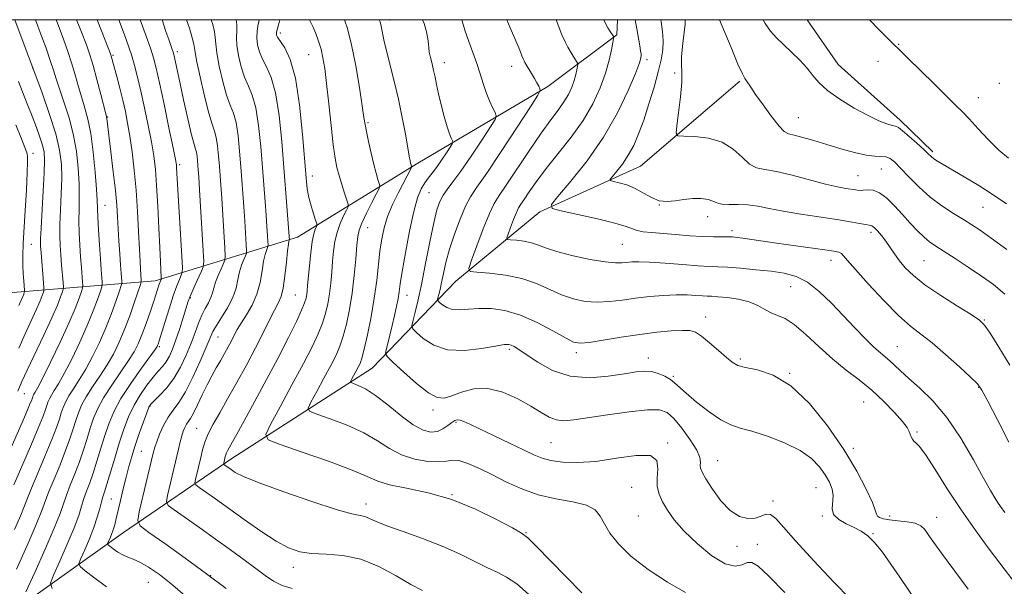
# Model space of a CAD drawing. Extents: x 2069800 to 2072700, y 317300 to 320200.
# Drawn here: x 2071180 to 2071466, y 319835 to 320000 of the extents above; entities that cross this region are included whole.
import ezdxf

# ---------------------------------------------------------------- set-up
doc = ezdxf.new("R2010")
doc.units = 0
doc.header["$MEASUREMENT"] = 0
for name, color, linetype, lineweight in [('32000', 7, 'Continuous', 0), ('DTM HARD BREAKLINE', 7, 'Continuous', 0), ('DTM SPOT ELEVATION', 2, 'Continuous', 13), ('INDEX CONTOUR', 41, 'Continuous', 13), ('INTERMEDIATE CONTOUR', 44, 'Continuous', 0)]:
    doc.layers.add(name, color=color, linetype=linetype, lineweight=lineweight)

msp = doc.modelspace()

# ---------------------------------------------------------------- linework, layer by layer
at = {"layer": '32000', "flags": 128}
msp.add_lwpolyline([(2070000, 317500), (2072500, 317500), (2072500, 320000), (2070000, 320000), (2070000, 317500)], dxfattribs=at)
at = {"layer": 'DTM HARD BREAKLINE'}
for points in [[(2071353.963, 320000, 971.405), (2071353.73, 319995.61, 971.84), (2071333.76, 319980.61, 975.68), (2071296.01, 319958.31, 981.61), (2071261.03, 319936.81, 989.26), (2071219.73, 319924.19, 1002.58), (2071177.25, 319920.67, 1017.63), (2071131.22, 319916.56, 1034.23), (2071079.46, 319924.1, 1052.34), (2071043.11, 319926.3, 1064.44), (2071008.34, 319917.64, 1074.86), (2070975.73, 319899.68, 1084.67)], [(2071408.993, 320000, 960.667), (2071418.06, 319986.99, 961.11), (2071436.03, 319970.78, 961.6), (2071445.51, 319961.68, 961.68)], [(2070960.94, 319668.91, 1045.2), (2070996.91, 319697.17, 1037.7), (2071028.74, 319724.81, 1030.95), (2071061.16, 319753.23, 1024.74), (2071099.7, 319771.77, 1017.16), (2071139.83, 319808.88, 1010.25), (2071175.4, 319826.04, 1003.13), (2071210.59, 319851.1, 994.88), (2071242.01, 319872.61, 987.42), (2071282.73, 319898.86, 980.98), (2071307.05, 319924.13, 974.58), (2071331.36, 319944.26, 970.27), (2071360.61, 319957.47, 966.97), (2071389.47, 319982.15, 964.21)]]:
    msp.add_polyline3d(points, dxfattribs=at)
at = {"layer": 'DTM SPOT ELEVATION'}
for p in [(2071287.91, 319999.92, 981.4), (2071256.05, 319996.14, 987.6), (2071226.14, 319990.76, 997.6), (2071435.61, 319992.85, 959.9), (2071207.53, 319989.65, 1003.8), (2071264.27, 319989.87, 986.9), (2071362.53, 319988.35, 969.6), (2071429.59, 319987.88, 960.6), (2071184.2, 319985.98, 1012), (2071303.73, 319987.57, 979.4), (2071323.22, 319986.47, 976.6), (2071370.58, 319984.56, 966.3), (2071464.77, 319981.48, 958.6), (2071458.72, 319977.37, 959.3), (2071205.92, 319971.72, 1005.9), (2071406.46, 319971.53, 963.1), (2071281.55, 319970.07, 983.8), (2071184.31, 319961.23, 1015.4), (2071226.84, 319957.87, 999.7), (2071430.58, 319956.65, 965), (2071265.35, 319954.59, 987.4), (2071423.76, 319954.71, 965.1), (2071299.24, 319949.73, 979), (2071205.13, 319946.12, 1007.2), (2071366.05, 319946.15, 968), (2071460.04, 319945.54, 962.9), (2071380.16, 319942.77, 968.6), (2071281.4, 319939.62, 983.2), (2071387.15, 319938.75, 969.6), (2071427.55, 319938.24, 968.4), (2071183.83, 319934.76, 1014.9), (2071355.36, 319934.73, 971), (2071415.94, 319930.17, 970.6), (2071442.95, 319930.02, 967), (2071404.24, 319922.52, 972.9), (2071229.9, 319919.3, 997.9), (2071260.43, 319920.08, 989), (2071292.85, 319919.95, 979.3), (2071379.5, 319913.71, 975.4), (2071460.4, 319912.83, 967.9), (2071238.02, 319907.9, 993.1), (2071220.91, 319905.11, 999.8), (2071435.19, 319905.05, 971.1), (2071322.57, 319904.29, 978.3), (2071341.96, 319903.37, 976.4), (2071362.87, 319901.74, 977.4), (2071389.6, 319901.53, 975.7), (2071370.13, 319896.44, 977.8), (2071403.94, 319897.3, 976), (2071181.76, 319891.41, 1011.1), (2071458.81, 319893.24, 970.1), (2071218.19, 319887.84, 995.9), (2071425.39, 319888.97, 975), (2071300.35, 319886.72, 980.4), (2071307.06, 319883.14, 982.2), (2071231.75, 319881.39, 990.9), (2071440.89, 319880.31, 973.8), (2071334.6, 319877.18, 981), (2071368.47, 319877.1, 981.9), (2071215.72, 319874.63, 995), (2071422.38, 319875.57, 975.6), (2071383, 319871.92, 979.2), (2071305.88, 319862.14, 986), (2071358.09, 319864.2, 983), (2071411.56, 319864.16, 979), (2071206.97, 319860.87, 997), (2071280.98, 319859.43, 987.4), (2071399.07, 319860.22, 979.7), (2071359.97, 319855.9, 983.1), (2071413.46, 319855.89, 978.2), (2071433, 319855.86, 975.4), (2071446.59, 319855.56, 975.3), (2071327.4, 319851.04, 985.9), (2071428.11, 319850.73, 977.9), (2071394.5, 319847.71, 981.4), (2071388.66, 319847.11, 980.4), (2071259.82, 319841, 990.6), (2071217.72, 319836.61, 997), (2071235.89, 319838.55, 994)]:
    msp.add_point(p, dxfattribs=at)
at = {"layer": 'INDEX CONTOUR'}
for points in [[(2071175.841, 319870.911, 1010), (2071181.776, 319884.622, 1010), (2071183.266, 319888.132, 1010), (2071183.888, 319889.671, 1010), (2071184.189, 319890.547, 1010), (2071184.333, 319890.888, 1010), (2071184.539, 319891.269, 1010), (2071184.887, 319891.84, 1010), (2071185.639, 319893.189, 1010), (2071187.102, 319896.023, 1010), (2071189.433, 319900.725, 1010), (2071192.165, 319906.41, 1010), (2071194.682, 319911.874, 1010), (2071196.497, 319916.14, 1010), (2071197.648, 319919.144, 1010), (2071198.311, 319921.047, 1010), (2071198.641, 319922.088, 1010), (2071198.735, 319922.803, 1010), (2071198.673, 319923.805, 1010), (2071198.328, 319928.07, 1010), (2071198.101, 319931.111, 1010), (2071197.873, 319934.518, 1010), (2071197.693, 319938.093, 1010), (2071197.611, 319941.632, 1010), (2071197.651, 319945.021, 1010), (2071197.715, 319948.497, 1010), (2071197.677, 319952.384, 1010), (2071197.419, 319956.9, 1010), (2071196.867, 319961.84, 1010), (2071195.953, 319966.893, 1010), (2071194.67, 319971.755, 1010), (2071193.245, 319976.168, 1010), (2071191.962, 319979.881, 1010), (2071191.012, 319982.789, 1010), (2071190.215, 319985.357, 1010), (2071189.296, 319988.195, 1010), (2071188.065, 319991.713, 1010), (2071186.683, 319995.508, 1010), (2071184.994, 320000, 1010)], [(2071189.853, 319834.852, 1000), (2071189.309, 319836.386, 1000), (2071190.194, 319838.719, 1000), (2071192.019, 319842.752, 1000), (2071194.218, 319847.726, 1000), (2071196.2, 319852.471, 1000), (2071197.531, 319856.087, 1000), (2071198.373, 319858.768, 1000), (2071199.05, 319860.979, 1000), (2071199.822, 319863.148, 1000), (2071200.725, 319865.54, 1000), (2071201.737, 319868.383, 1000), (2071202.832, 319871.805, 1000), (2071203.971, 319875.548, 1000), (2071205.111, 319879.256, 1000), (2071206.272, 319882.699, 1000), (2071207.726, 319886.145, 1000), (2071209.807, 319889.987, 1000), (2071212.671, 319894.412, 1000), (2071215.744, 319898.784, 1000), (2071219.711, 319904.239, 1000), (2071220.291, 319905.088, 1000), (2071220.454, 319905.415, 1000), (2071220.591, 319905.808, 1000), (2071220.894, 319906.77, 1000), (2071222.519, 319912.109, 1000), (2071223.753, 319916.088, 1000), (2071224.983, 319919.849, 1000), (2071226.015, 319922.688, 1000), (2071226.801, 319924.606, 1000), (2071227.331, 319925.778, 1000), (2071227.601, 319926.553, 1000), (2071227.634, 319927.972, 1000), (2071227.458, 319931.255, 1000), (2071225.969, 319957.084, 1000), (2071225.89, 319957.843, 1000), (2071225.609, 319959.411, 1000), (2071224.929, 319962.803, 1000), (2071223.742, 319968.574, 1000), (2071222.311, 319975.439, 1000), (2071220.989, 319981.648, 1000), (2071220.025, 319985.93, 1000), (2071219.239, 319988.92, 1000), (2071218.345, 319991.73, 1000), (2071217.14, 319995.194, 1000), (2071215.397, 320000, 1000)], [(2071297.352, 319834.289, 990), (2071293.957, 319836.027, 990), (2071289.656, 319838.512, 990), (2071284.705, 319841.191, 990), (2071279.458, 319843.336, 990), (2071274.255, 319844.43, 990), (2071269.394, 319844.805, 990), (2071265.164, 319845.002, 990), (2071261.694, 319845.514, 990), (2071258.483, 319846.631, 990), (2071254.873, 319848.595, 990), (2071250.425, 319851.505, 990), (2071245.582, 319854.904, 990), (2071237.254, 319860.876, 990), (2071232.555, 319864.185, 990), (2071231.573, 319864.929, 990), (2071231.291, 319865.536, 990), (2071231.463, 319866.525, 990), (2071232.966, 319872.913, 990), (2071233.508, 319875.147, 990), (2071234.173, 319877.347, 990), (2071235.146, 319879.736, 990), (2071236.576, 319882.52, 990), (2071238.465, 319885.856, 990), (2071240.775, 319889.878, 990), (2071243.432, 319894.622, 990), (2071246.206, 319899.716, 990), (2071248.831, 319904.683, 990), (2071251.086, 319909.107, 990), (2071252.933, 319912.809, 990), (2071254.385, 319915.67, 990), (2071255.467, 319917.72, 990), (2071256.267, 319919.593, 990), (2071256.888, 319922.065, 990), (2071257.415, 319925.623, 990), (2071257.855, 319929.564, 990), (2071258.198, 319932.89, 990), (2071258.436, 319934.855, 990), (2071258.587, 319935.714, 990), (2071258.716, 319936.083, 990), (2071258.727, 319936.212, 990), (2071258.678, 319937.04, 990), (2071258.586, 319938.315, 990), (2071256.493, 319964.59, 990), (2071255.724, 319972.228, 990), (2071254.714, 319978.719, 990), (2071253.432, 319983.255, 990), (2071252.064, 319986.274, 990), (2071250.85, 319988.528, 990), (2071249.986, 319990.637, 990), (2071249.477, 319992.701, 990), (2071249.282, 319994.69, 990), (2071249.348, 319996.555, 990), (2071249.567, 319998.183, 990), (2071249.815, 319999.44, 990), (2071249.939, 320000, 990)], [(2071421.635, 319831.769, 980), (2071416.706, 319836.819, 980), (2071410.941, 319842.885, 980), (2071405.739, 319848.546, 980), (2071402.162, 319852.655, 980), (2071399.925, 319855.169, 980), (2071398.41, 319856.323, 980), (2071397.063, 319856.401, 980), (2071395.626, 319855.883, 980), (2071393.913, 319855.3, 980), (2071391.787, 319855.145, 980), (2071389.327, 319855.762, 980), (2071386.663, 319857.459, 980), (2071383.957, 319860.342, 980), (2071381.498, 319863.72, 980), (2071379.605, 319866.702, 980), (2071378.505, 319868.624, 980), (2071378.05, 319869.744, 980), (2071377.999, 319870.545, 980), (2071378.077, 319871.48, 980), (2071377.878, 319872.877, 980), (2071376.962, 319875.029, 980), (2071375.069, 319878.055, 980), (2071372.638, 319881.367, 980), (2071370.293, 319884.201, 980), (2071368.38, 319885.961, 980), (2071366.176, 319886.71, 980), (2071362.686, 319886.68, 980), (2071357.315, 319886.107, 980), (2071351.07, 319885.256, 980), (2071341.229, 319883.777, 980), (2071338.401, 319883.535, 980), (2071336.233, 319883.786, 980), (2071334.139, 319884.615, 980), (2071331.755, 319885.978, 980), (2071328.765, 319887.805, 980), (2071324.976, 319889.931, 980), (2071320.69, 319891.841, 980), (2071316.327, 319892.928, 980), (2071312.266, 319892.794, 980), (2071308.712, 319891.864, 980), (2071305.825, 319890.771, 980), (2071303.628, 319890.105, 980), (2071301.591, 319890.278, 980), (2071299.046, 319891.66, 980), (2071295.591, 319894.39, 980), (2071291.883, 319897.674, 980), (2071288.847, 319900.49, 980), (2071287.176, 319902.118, 980), (2071286.65, 319903.063, 980), (2071286.818, 319904.135, 980), (2071287.286, 319905.959, 980), (2071287.905, 319908.422, 980), (2071288.583, 319911.223, 980), (2071289.235, 319914.08, 980), (2071289.804, 319916.769, 980), (2071290.245, 319919.08, 980), (2071290.551, 319920.998, 980), (2071290.883, 319923.278, 980), (2071291.447, 319926.867, 980), (2071292.379, 319932.318, 980), (2071293.558, 319938.605, 980), (2071294.794, 319944.298, 980), (2071295.937, 319948.31, 980), (2071296.993, 319950.889, 980), (2071298.005, 319952.618, 980), (2071299.026, 319954.028, 980), (2071300.129, 319955.436, 980), (2071301.396, 319957.107, 980), (2071302.848, 319959.184, 980), (2071304.271, 319961.313, 980), (2071305.387, 319963.023, 980), (2071305.992, 319963.985, 980), (2071306.153, 319964.463, 980), (2071306.009, 319964.864, 980), (2071305.673, 319965.568, 980), (2071305.167, 319966.837, 980), (2071304.485, 319968.905, 980), (2071303.648, 319971.865, 980), (2071302.772, 319975.263, 980), (2071301.999, 319978.508, 980), (2071301.428, 319981.151, 980), (2071300.989, 319983.316, 980), (2071300.573, 319985.273, 980), (2071300.104, 319987.216, 980), (2071299.649, 319989.05, 980), (2071299.307, 319990.608, 980), (2071299.14, 319991.812, 980), (2071299.04, 319992.953, 980), (2071298.861, 319994.413, 980), (2071298.471, 319996.46, 980), (2071297.799, 319998.912, 980), (2071297.371, 320000, 980)], [(2071467.587, 319877.365, 970), (2071464.283, 319883.801, 970), (2071461.491, 319889.21, 970), (2071459.766, 319892.427, 970), (2071458.424, 319894.317, 970), (2071456.468, 319896.25, 970), (2071453.21, 319899.231, 970), (2071449.192, 319902.799, 970), (2071445.263, 319906.13, 970), (2071442.015, 319908.682, 970), (2071439.013, 319911.058, 970), (2071435.564, 319914.144, 970), (2071431.252, 319918.491, 970), (2071426.754, 319923.303, 970), (2071423.024, 319927.45, 970), (2071420.756, 319930.078, 970), (2071419.599, 319931.443, 970), (2071418.943, 319932.079, 970), (2071418.189, 319932.456, 970), (2071416.777, 319932.776, 970), (2071414.157, 319933.18, 970), (2071400.113, 319935.15, 970), (2071390.362, 319936.579, 970), (2071388.669, 319936.799, 970), (2071387.334, 319936.912, 970), (2071385.956, 319936.944, 970), (2071384.178, 319936.93, 970), (2071381.817, 319936.938, 970), (2071378.735, 319937.042, 970), (2071374.912, 319937.288, 970), (2071370.796, 319937.617, 970), (2071363.838, 319938.199, 970), (2071361.449, 319938.447, 970), (2071359.675, 319938.767, 970), (2071358.265, 319939.236, 970), (2071356.424, 319939.924, 970), (2071353.221, 319940.894, 970), (2071348.148, 319942.153, 970), (2071342.394, 319943.459, 970), (2071337.571, 319944.513, 970), (2071334.993, 319945.22, 970), (2071334.76, 319946.307, 970), (2071336.673, 319948.704, 970), (2071340.407, 319953.077, 970), (2071345.136, 319959.024, 970), (2071349.911, 319965.877, 970), (2071353.934, 319972.939, 970), (2071357.018, 319979.401, 970), (2071359.13, 319984.422, 970), (2071360.294, 319987.426, 970), (2071360.764, 319988.892, 970), (2071360.851, 319989.56, 970), (2071360.81, 319990.104, 970), (2071360.673, 319990.936, 970), (2071360.417, 319992.402, 970), (2071359.593, 319997.346, 970), (2071359.128, 320000, 970)], [(2071467.433, 319959.758, 960), (2071464.679, 319962.075, 960), (2071461.666, 319965.081, 960), (2071458.661, 319968.334, 960), (2071456.073, 319971.187, 960), (2071454.113, 319973.244, 960), (2071452.217, 319975.107, 960), (2071449.621, 319977.627, 960), (2071445.866, 319981.334, 960), (2071438.184, 319988.952, 960), (2071436.055, 319991.021, 960), (2071433.655, 319993.308, 960), (2071431.948, 319995.012, 960), (2071429.797, 319997.199, 960), (2071427.079, 320000, 960)]]:
    msp.add_polyline3d(points, dxfattribs=at)
at = {"layer": 'INTERMEDIATE CONTOUR'}
for points in [[(2071178.746, 319864.973, 1008), (2071183.505, 319876.044, 1008), (2071185.767, 319881.374, 1008), (2071187.179, 319884.867, 1008), (2071187.905, 319886.846, 1008), (2071188.281, 319888.016, 1008), (2071188.606, 319888.977, 1008), (2071189.013, 319889.94, 1008), (2071189.593, 319891.013, 1008), (2071190.444, 319892.353, 1008), (2071191.66, 319894.308, 1008), (2071193.336, 319897.27, 1008), (2071195.496, 319901.451, 1008), (2071197.85, 319906.327, 1008), (2071200.043, 319911.192, 1008), (2071201.775, 319915.434, 1008), (2071203.024, 319918.804, 1008), (2071203.831, 319921.146, 1008), (2071204.251, 319922.433, 1008), (2071204.385, 319923.149, 1008), (2071204.349, 319923.909, 1008), (2071204.072, 319927.407, 1008), (2071203.849, 319930.537, 1008), (2071203.578, 319934.626, 1008), (2071203.313, 319938.972, 1008), (2071203.117, 319942.699, 1008), (2071202.94, 319947.572, 1008), (2071202.744, 319950.786, 1008), (2071202.337, 319955.719, 1008), (2071201.745, 319961.53, 1008), (2071201.019, 319966.971, 1008), (2071200.205, 319971.115, 1008), (2071199.33, 319974.323, 1008), (2071198.416, 319977.281, 1008), (2071197.477, 319980.524, 1008), (2071196.508, 319983.982, 1008), (2071195.493, 319987.437, 1008), (2071194.413, 319990.747, 1008), (2071193.218, 319994.082, 1008), (2071191.851, 319997.69, 1008), (2071190.948, 320000, 1008)], [(2071178.91, 319852.005, 1006), (2071180.7, 319856.098, 1006), (2071181.822, 319858.848, 1006), (2071182.674, 319861.08, 1006), (2071183.823, 319863.974, 1006), (2071185.652, 319868.33, 1006), (2071187.81, 319873.418, 1006), (2071189.759, 319878.126, 1006), (2071191.092, 319881.601, 1006), (2071191.921, 319884.022, 1006), (2071192.489, 319885.825, 1006), (2071193.022, 319887.408, 1006), (2071193.69, 319888.991, 1006), (2071194.648, 319890.756, 1006), (2071196, 319892.868, 1006), (2071197.681, 319895.427, 1006), (2071199.572, 319898.518, 1006), (2071201.559, 319902.176, 1006), (2071203.538, 319906.243, 1006), (2071205.403, 319910.511, 1006), (2071207.055, 319914.728, 1006), (2071208.4, 319918.464, 1006), (2071209.352, 319921.245, 1006), (2071209.86, 319922.778, 1006), (2071210.034, 319923.494, 1006), (2071210.025, 319924.012, 1006), (2071209.84, 319926.375, 1006), (2071209.676, 319928.718, 1006), (2071209.461, 319931.994, 1006), (2071209.225, 319935.767, 1006), (2071208.827, 319942.754, 1006), (2071208.593, 319946.139, 1006), (2071208.199, 319950.362, 1006), (2071207.585, 319955.827, 1006), (2071206.886, 319961.606, 1006), (2071205.698, 319971.357, 1006), (2071205.627, 319971.751, 1006), (2071205.401, 319972.637, 1006), (2071203.943, 319978.259, 1006), (2071202.802, 319982.607, 1006), (2071201.691, 319986.678, 1006), (2071200.76, 319989.781, 1006), (2071199.754, 319992.656, 1006), (2071198.318, 319996.399, 1006), (2071196.903, 320000, 1006)], [(2071179.905, 319892.138, 1012), (2071181.076, 319894.925, 1012), (2071182.571, 319898.219, 1012), (2071187.405, 319908.393, 1012), (2071189.737, 319913.409, 1012), (2071191.34, 319917.099, 1012), (2071192.287, 319919.516, 1012), (2071192.79, 319920.948, 1012), (2071193.032, 319921.743, 1012), (2071193.086, 319922.456, 1012), (2071192.998, 319923.701, 1012), (2071192.583, 319928.733, 1012), (2071192.353, 319931.685, 1012), (2071192.168, 319934.41, 1012), (2071192.073, 319937.214, 1012), (2071192.105, 319940.565, 1012), (2071192.278, 319944.763, 1012), (2071192.49, 319949.421, 1012), (2071192.611, 319953.98, 1012), (2071192.502, 319958.081, 1012), (2071191.988, 319962.15, 1012), (2071190.887, 319966.814, 1012), (2071189.101, 319972.487, 1012), (2071186.89, 319978.744, 1012), (2071179.026, 320000, 1012)], [(2071179.472, 319840.508, 1004), (2071182.557, 319847.382, 1004), (2071185.219, 319853.467, 1004), (2071186.866, 319857.506, 1004), (2071188.898, 319862.976, 1004), (2071190.376, 319866.603, 1004), (2071192.115, 319870.792, 1004), (2071193.752, 319874.878, 1004), (2071195.005, 319878.336, 1004), (2071195.938, 319881.197, 1004), (2071196.696, 319883.636, 1004), (2071197.439, 319885.838, 1004), (2071198.369, 319888.042, 1004), (2071199.699, 319890.499, 1004), (2071201.557, 319893.382, 1004), (2071203.702, 319896.546, 1004), (2071205.806, 319899.765, 1004), (2071207.622, 319902.901, 1004), (2071209.224, 319906.159, 1004), (2071210.764, 319909.829, 1004), (2071212.334, 319914.022, 1004), (2071213.777, 319918.125, 1004), (2071215.47, 319923.123, 1004), (2071215.684, 319923.841, 1004), (2071215.7, 319924.116, 1004), (2071215.556, 319926.07, 1004), (2071215.462, 319927.536, 1004), (2071215.333, 319929.839, 1004), (2071215.159, 319933.377, 1004), (2071214.927, 319938.366, 1004), (2071214.613, 319944.299, 1004), (2071214.191, 319950.491, 1004), (2071213.647, 319956.342, 1004), (2071213.025, 319961.622, 1004), (2071212.378, 319966.186, 1004), (2071211.741, 319969.981, 1004), (2071211.076, 319973.324, 1004), (2071210.317, 319976.622, 1004), (2071209.44, 319980.131, 1004), (2071208.562, 319983.502, 1004), (2071207.003, 319989.363, 1004), (2071206.845, 319989.836, 1004), (2071206.258, 319991.358, 1004), (2071202.857, 320000, 1004)], [(2071182.226, 319833.882, 1002), (2071184.761, 319839.467, 1002), (2071187.781, 319846.222, 1002), (2071190.44, 319852.376, 1002), (2071192.118, 319856.621, 1002), (2071193.974, 319861.978, 1002), (2071195.098, 319864.875, 1002), (2071196.42, 319868.166, 1002), (2071197.744, 319871.631, 1002), (2071198.918, 319875.07, 1002), (2071199.954, 319878.372, 1002), (2071200.903, 319881.446, 1002), (2071201.854, 319884.267, 1002), (2071203.047, 319887.092, 1002), (2071204.754, 319890.243, 1002), (2071207.114, 319893.897, 1002), (2071212.041, 319901.012, 1002), (2071213.677, 319903.601, 1002), (2071214.841, 319905.872, 1002), (2071215.893, 319908.462, 1002), (2071217.096, 319911.787, 1002), (2071218.336, 319915.385, 1002), (2071219.403, 319918.575, 1002), (2071220.911, 319923.214, 1002), (2071221.143, 319923.852, 1002), (2071221.44, 319924.547, 1002), (2071221.5, 319924.721, 1002), (2071221.507, 319925.04, 1002), (2071221.251, 319929.776, 1002), (2071221.06, 319933.816, 1002), (2071220.804, 319939.49, 1002), (2071220.499, 319945.89, 1002), (2071220.162, 319951.841, 1002), (2071219.793, 319956.517, 1002), (2071219.32, 319960.445, 1002), (2071218.653, 319964.494, 1002), (2071217.74, 319969.283, 1002), (2071216.682, 319974.423, 1002), (2071215.616, 319979.274, 1002), (2071214.65, 319983.338, 1002), (2071213.778, 319986.675, 1002), (2071212.96, 319989.485, 1002), (2071212.133, 319992.037, 1002), (2071211.118, 319994.864, 1002), (2071209.149, 320000, 1002)], [(2071205.598, 319835.324, 998), (2071202.186, 319837.838, 998), (2071199.439, 319839.95, 998), (2071197.954, 319841.199, 998), (2071197.622, 319842.133, 998), (2071198.161, 319843.555, 998), (2071199.279, 319846.036, 998), (2071200.654, 319849.231, 998), (2071201.96, 319852.567, 998), (2071202.941, 319855.553, 998), (2071203.628, 319858.045, 998), (2071204.127, 319859.981, 998), (2071204.546, 319861.42, 998), (2071205.03, 319862.914, 998), (2071205.729, 319865.134, 998), (2071207.987, 319872.723, 998), (2071209.318, 319877.066, 998), (2071210.642, 319881.067, 998), (2071212.034, 319884.695, 998), (2071213.612, 319888.038, 998), (2071215.439, 319891.146, 998), (2071217.355, 319893.915, 998), (2071219.146, 319896.2, 998), (2071220.647, 319897.934, 998), (2071221.883, 319899.337, 998), (2071222.928, 319900.708, 998), (2071223.862, 319902.324, 998), (2071224.773, 319904.378, 998), (2071225.759, 319907.051, 998), (2071226.866, 319910.371, 998), (2071227.949, 319913.781, 998), (2071229.356, 319918.303, 998), (2071229.772, 319919.456, 998), (2071230.348, 319920.783, 998), (2071231.27, 319922.798, 998), (2071233.223, 319927.009, 998), (2071233.712, 319928.239, 998), (2071233.829, 319929.753, 998), (2071233.677, 319932.848, 998), (2071232.62, 319950.618, 998), (2071232.388, 319954.311, 998), (2071232.247, 319956.368, 998), (2071232.037, 319959.048, 998), (2071231.902, 319960.386, 998), (2071231.725, 319961.524, 998), (2071231.473, 319962.443, 998), (2071231.042, 319963.842, 998), (2071230.31, 319966.6, 998), (2071229.221, 319971.226, 998), (2071227.983, 319976.751, 998), (2071226.867, 319981.845, 998), (2071225.124, 319989.927, 998), (2071224.944, 319990.577, 998), (2071224.682, 319991.358, 998), (2071223.66, 319994.268, 998), (2071222.867, 319996.607, 998), (2071221.743, 320000, 998)], [(2071229.247, 319832.057, 996), (2071224.82, 319835.863, 996), (2071220.98, 319838.872, 996), (2071217.808, 319841.057, 996), (2071215.277, 319842.521, 996), (2071213.326, 319843.406, 996), (2071211.755, 319843.99, 996), (2071210.334, 319844.587, 996), (2071208.903, 319845.419, 996), (2071207.586, 319846.336, 996), (2071206.588, 319847.097, 996), (2071206.054, 319847.546, 996), (2071205.935, 319847.881, 996), (2071206.128, 319848.392, 996), (2071206.532, 319849.292, 996), (2071207.041, 319850.51, 996), (2071207.553, 319851.9, 996), (2071207.995, 319853.383, 996), (2071208.432, 319855.147, 996), (2071209.648, 319860.419, 996), (2071210.445, 319863.788, 996), (2071211.278, 319867.156, 996), (2071212.093, 319870.241, 996), (2071212.955, 319873.22, 996), (2071213.956, 319876.384, 996), (2071215.135, 319879.874, 996), (2071216.318, 319883.245, 996), (2071217.279, 319885.902, 996), (2071217.897, 319887.461, 996), (2071218.476, 319888.381, 996), (2071219.421, 319889.33, 996), (2071221.016, 319890.857, 996), (2071223.046, 319893.035, 996), (2071225.171, 319895.817, 996), (2071227.106, 319899.111, 996), (2071228.781, 319902.641, 996), (2071230.185, 319906.09, 996), (2071231.325, 319909.191, 996), (2071232.305, 319911.898, 996), (2071233.247, 319914.218, 996), (2071234.237, 319916.172, 996), (2071235.175, 319917.837, 996), (2071235.922, 319919.302, 996), (2071236.399, 319920.668, 996), (2071236.769, 319922.094, 996), (2071237.255, 319923.749, 996), (2071238.005, 319925.707, 996), (2071238.855, 319927.663, 996), (2071239.568, 319929.212, 996), (2071239.957, 319930.188, 996), (2071240.053, 319931.366, 996), (2071239.936, 319933.755, 996), (2071239.373, 319943.202, 996), (2071239.064, 319948.155, 996), (2071238.811, 319951.922, 996), (2071238.386, 319957.51, 996), (2071238.151, 319960.433, 996), (2071237.858, 319963.347, 996), (2071237.472, 319965.824, 996), (2071236.957, 319967.674, 996), (2071236.247, 319969.675, 996), (2071235.279, 319972.838, 996), (2071234.042, 319977.762, 996), (2071232.775, 319983.368, 996), (2071231.778, 319988.166, 996), (2071231.241, 319991.104, 996), (2071230.928, 319992.911, 996), (2071230.495, 319994.758, 996), (2071229.662, 319997.562, 996), (2071228.827, 320000, 996)], [(2071240.366, 319834.876, 994), (2071234.674, 319839.118, 994), (2071228.466, 319843.654, 994), (2071222.516, 319847.884, 994), (2071217.895, 319851.123, 994), (2071215.393, 319853.021, 994), (2071214.671, 319854.568, 994), (2071215.112, 319857.092, 994), (2071219.136, 319874.117, 994), (2071219.617, 319875.88, 994), (2071220.175, 319877.478, 994), (2071221.035, 319879.641, 994), (2071222.171, 319882.156, 994), (2071223.496, 319884.581, 994), (2071224.951, 319886.655, 994), (2071226.59, 319888.873, 994), (2071228.494, 319891.92, 994), (2071230.668, 319896.187, 994), (2071232.814, 319900.893, 994), (2071234.56, 319904.965, 994), (2071235.673, 319907.648, 994), (2071236.492, 319909.455, 994), (2071237.498, 319911.219, 994), (2071239.017, 319913.577, 994), (2071240.754, 319916.383, 994), (2071242.26, 319919.302, 994), (2071243.212, 319922.047, 994), (2071243.774, 319924.55, 994), (2071244.236, 319926.796, 994), (2071244.815, 319928.757, 994), (2071245.432, 319930.346, 994), (2071245.936, 319931.467, 994), (2071246.21, 319932.153, 994), (2071246.278, 319932.981, 994), (2071246.195, 319934.661, 994), (2071245.778, 319941.573, 994), (2071245.509, 319945.693, 994), (2071245.231, 319949.532, 994), (2071244.627, 319957.315, 994), (2071244.265, 319961.818, 994), (2071243.813, 319966.307, 994), (2071243.22, 319970.121, 994), (2071242.448, 319972.868, 994), (2071241.52, 319975.208, 994), (2071240.469, 319978.068, 994), (2071239.357, 319982.055, 994), (2071238.346, 319986.494, 994), (2071237.623, 319990.391, 994), (2071237.3, 319993.033, 994), (2071237.18, 319994.834, 994), (2071236.983, 319996.492, 994), (2071236.452, 319998.641, 994), (2071235.963, 320000, 994)], [(2071259.54, 319834.87, 992), (2071256.601, 319835.739, 992), (2071254.075, 319836.976, 992), (2071251.645, 319838.611, 992), (2071248.912, 319840.675, 992), (2071245.565, 319843.174, 992), (2071241.644, 319846.036, 992), (2071237.282, 319849.168, 992), (2071232.694, 319852.417, 992), (2071225.224, 319857.654, 992), (2071223.483, 319858.975, 992), (2071222.981, 319860.052, 992), (2071223.287, 319861.809, 992), (2071226.464, 319875.302, 992), (2071226.995, 319877.482, 992), (2071227.448, 319879.158, 992), (2071227.889, 319880.519, 992), (2071228.344, 319881.631, 992), (2071228.821, 319882.522, 992), (2071230.004, 319884.242, 992), (2071230.882, 319885.79, 992), (2071232.038, 319888.174, 992), (2071233.383, 319891.066, 992), (2071234.79, 319893.995, 992), (2071236.156, 319896.59, 992), (2071237.457, 319898.881, 992), (2071238.689, 319900.999, 992), (2071239.849, 319903.038, 992), (2071240.913, 319904.977, 992), (2071241.856, 319906.759, 992), (2071242.689, 319908.375, 992), (2071243.578, 319910.018, 992), (2071244.724, 319911.928, 992), (2071246.242, 319914.293, 992), (2071247.878, 319917.1, 992), (2071249.291, 319920.282, 992), (2071250.23, 319923.716, 992), (2071250.804, 319927.042, 992), (2071251.217, 319929.844, 992), (2071251.626, 319931.806, 992), (2071252.01, 319933.03, 992), (2071252.463, 319934.118, 992), (2071252.502, 319934.597, 992), (2071252.455, 319935.568, 992), (2071252.348, 319937.356, 992), (2071252.182, 319939.944, 992), (2071251.952, 319943.23, 992), (2071251.652, 319947.143, 992), (2071250.379, 319963.204, 992), (2071249.769, 319969.267, 992), (2071248.967, 319974.42, 992), (2071247.939, 319978.061, 992), (2071246.792, 319980.741, 992), (2071245.66, 319983.298, 992), (2071244.672, 319986.349, 992), (2071243.916, 319989.62, 992), (2071243.468, 319992.617, 992), (2071243.359, 319994.962, 992), (2071243.429, 319996.757, 992), (2071243.472, 319998.225, 992), (2071243.301, 319999.599, 992), (2071243.176, 320000, 992)], [(2071328.135, 319833.193, 988), (2071324.727, 319836.158, 988), (2071321.769, 319838.176, 988), (2071318.996, 319839.596, 988), (2071315.987, 319840.981, 988), (2071312.38, 319842.771, 988), (2071308.07, 319844.892, 988), (2071303.015, 319847.146, 988), (2071297.322, 319849.346, 988), (2071291.702, 319851.353, 988), (2071287.016, 319853.04, 988), (2071283.884, 319854.31, 988), (2071281.953, 319855.184, 988), (2071280.628, 319855.716, 988), (2071279.242, 319856.032, 988), (2071276.822, 319856.563, 988), (2071272.32, 319857.816, 988), (2071265.21, 319860.093, 988), (2071257.05, 319862.889, 988), (2071249.919, 319865.493, 988), (2071245.388, 319867.356, 988), (2071242.999, 319868.566, 988), (2071241.785, 319869.369, 988), (2071239.664, 319870.883, 988), (2071239.6, 319871.02, 988), (2071239.639, 319871.242, 988), (2071240.099, 319873.18, 988), (2071240.248, 319873.675, 988), (2071240.467, 319874.212, 988), (2071240.87, 319874.987, 988), (2071243.924, 319880.504, 988), (2071247.313, 319886.689, 988), (2071251.406, 319894.243, 988), (2071255.358, 319901.672, 988), (2071258.486, 319907.758, 988), (2071260.743, 319912.371, 988), (2071262.241, 319915.65, 988), (2071263.109, 319917.788, 988), (2071263.534, 319919.16, 988), (2071263.723, 319920.192, 988), (2071263.854, 319921.297, 988), (2071263.999, 319922.848, 988), (2071264.501, 319928.551, 988), (2071264.88, 319932.268, 988), (2071265.316, 319935.563, 988), (2071265.78, 319937.819, 988), (2071266.209, 319939.152, 988), (2071266.537, 319939.858, 988), (2071266.699, 319940.258, 988), (2071266.642, 319940.753, 988), (2071266.319, 319941.768, 988), (2071265.721, 319943.588, 988), (2071265, 319945.944, 988), (2071264.348, 319948.42, 988), (2071263.898, 319950.854, 988), (2071263.552, 319954.076, 988), (2071262.548, 319966.695, 988), (2071261.672, 319975.278, 988), (2071260.463, 319983.017, 988), (2071258.924, 319988.448, 988), (2071257.335, 319991.807, 988), (2071255.294, 319994.893, 988), (2071254.986, 319995.526, 988), (2071254.922, 319995.898, 988), (2071254.945, 319996.247, 988), (2071255.064, 319996.786, 988), (2071255.75, 319999.191, 988), (2071255.917, 320000, 988)], [(2071343.586, 319833.608, 986), (2071339.022, 319838.234, 986), (2071330.25, 319847.245, 986), (2071327.888, 319849.583, 986), (2071326.103, 319850.939, 986), (2071323.454, 319852.441, 986), (2071318.874, 319854.909, 986), (2071312.76, 319857.901, 986), (2071305.88, 319860.662, 986), (2071298.979, 319862.62, 986), (2071292.728, 319863.937, 986), (2071287.776, 319864.953, 986), (2071284.39, 319865.999, 986), (2071281.307, 319867.341, 986), (2071276.882, 319869.233, 986), (2071270.097, 319871.778, 986), (2071262.447, 319874.474, 986), (2071256.051, 319876.67, 986), (2071252.571, 319878.035, 986), (2071251.829, 319879.529, 986), (2071253.192, 319882.432, 986), (2071255.996, 319887.572, 986), (2071259.458, 319893.961, 986), (2071262.768, 319900.16, 986), (2071265.286, 319905.049, 986), (2071267.056, 319908.791, 986), (2071268.292, 319911.869, 986), (2071269.186, 319914.708, 986), (2071269.835, 319917.508, 986), (2071270.313, 319920.415, 986), (2071270.687, 319923.521, 986), (2071270.993, 319926.719, 986), (2071271.259, 319929.852, 986), (2071271.529, 319932.796, 986), (2071271.91, 319935.574, 986), (2071272.528, 319938.241, 986), (2071273.44, 319940.801, 986), (2071274.445, 319943.041, 986), (2071275.278, 319944.697, 986), (2071275.721, 319945.653, 986), (2071275.755, 319946.395, 986), (2071275.408, 319947.558, 986), (2071274.735, 319949.587, 986), (2071273.903, 319952.159, 986), (2071273.107, 319954.756, 986), (2071272.486, 319957.093, 986), (2071271.972, 319959.784, 986), (2071271.442, 319963.675, 986), (2071270.808, 319969.256, 986), (2071270.127, 319975.602, 986), (2071269.489, 319981.435, 986), (2071268.954, 319985.787, 986), (2071268.453, 319988.929, 986), (2071267.883, 319991.441, 986), (2071267.17, 319993.795, 986), (2071266.353, 319996.017, 986), (2071265.498, 319998.029, 986), (2071264.569, 320000, 986)], [(2071373.656, 319833.675, 984), (2071368.492, 319836.687, 984), (2071362.884, 319840.388, 984), (2071357.856, 319844.242, 984), (2071354.202, 319847.795, 984), (2071351.766, 319850.937, 984), (2071350.159, 319853.639, 984), (2071348.937, 319855.882, 984), (2071347.44, 319857.673, 984), (2071344.954, 319859.027, 984), (2071341.007, 319860.012, 984), (2071336.092, 319860.918, 984), (2071330.94, 319862.087, 984), (2071326.151, 319863.761, 984), (2071321.767, 319865.767, 984), (2071317.694, 319867.832, 984), (2071313.893, 319869.694, 984), (2071310.544, 319871.141, 984), (2071307.88, 319871.974, 984), (2071305.977, 319872.099, 984), (2071304.282, 319871.831, 984), (2071302.085, 319871.592, 984), (2071298.891, 319871.743, 984), (2071295.075, 319872.411, 984), (2071291.227, 319873.662, 984), (2071287.75, 319875.508, 984), (2071284.282, 319877.737, 984), (2071280.275, 319880.081, 984), (2071275.446, 319882.284, 984), (2071270.568, 319884.154, 984), (2071266.679, 319885.511, 984), (2071264.586, 319886.332, 984), (2071264.14, 319887.231, 984), (2071264.96, 319888.977, 984), (2071266.647, 319892.069, 984), (2071268.73, 319895.913, 984), (2071270.721, 319899.642, 984), (2071272.247, 319902.635, 984), (2071273.389, 319905.251, 984), (2071274.344, 319908.088, 984), (2071275.263, 319911.627, 984), (2071276.134, 319915.857, 984), (2071276.902, 319920.638, 984), (2071277.518, 319925.745, 984), (2071277.986, 319930.59, 984), (2071278.313, 319934.494, 984), (2071278.556, 319937.041, 984), (2071278.941, 319938.879, 984), (2071279.739, 319940.919, 984), (2071281.1, 319943.782, 984), (2071282.683, 319946.931, 984), (2071284.02, 319949.536, 984), (2071284.756, 319951.014, 984), (2071284.957, 319951.773, 984), (2071284.794, 319952.457, 984), (2071284.414, 319953.622, 984), (2071283.871, 319955.438, 984), (2071283.191, 319957.983, 984), (2071282.419, 319961.214, 984), (2071281.668, 319964.601, 984), (2071281.065, 319967.494, 984), (2071280.68, 319969.548, 984), (2071280.35, 319971.642, 984), (2071279.854, 319974.961, 984), (2071279.031, 319980.268, 984), (2071277.958, 319986.631, 984), (2071276.774, 319992.697, 984), (2071275.594, 319997.402, 984), (2071274.727, 320000, 984)], [(2071402.49, 319833.723, 982), (2071397.787, 319838.534, 982), (2071394.743, 319841.35, 982), (2071392.942, 319842.437, 982), (2071391.634, 319842.359, 982), (2071390.14, 319841.725, 982), (2071388.096, 319841.332, 982), (2071385.215, 319842.02, 982), (2071381.382, 319844.353, 982), (2071377.173, 319847.78, 982), (2071373.333, 319851.471, 982), (2071370.445, 319854.754, 982), (2071368.425, 319857.574, 982), (2071367.028, 319860.037, 982), (2071366.054, 319862.267, 982), (2071365.505, 319864.471, 982), (2071365.429, 319866.879, 982), (2071365.689, 319869.563, 982), (2071365.407, 319871.982, 982), (2071363.516, 319873.438, 982), (2071359.327, 319873.484, 982), (2071353.65, 319872.659, 982), (2071347.673, 319871.755, 982), (2071342.389, 319871.398, 982), (2071338.026, 319871.558, 982), (2071334.621, 319872.041, 982), (2071332.067, 319872.714, 982), (2071329.697, 319873.683, 982), (2071326.701, 319875.113, 982), (2071322.565, 319877.073, 982), (2071317.968, 319879.232, 982), (2071313.885, 319881.164, 982), (2071311.062, 319882.531, 982), (2071309.313, 319883.359, 982), (2071308.231, 319883.764, 982), (2071307.436, 319883.84, 982), (2071306.702, 319883.594, 982), (2071305.841, 319883.012, 982), (2071304.703, 319882.13, 982), (2071303.294, 319881.186, 982), (2071301.66, 319880.468, 982), (2071299.801, 319880.257, 982), (2071297.546, 319880.809, 982), (2071294.679, 319882.37, 982), (2071291.109, 319885.018, 982), (2071287.257, 319888.134, 982), (2071283.668, 319890.928, 982), (2071280.793, 319892.791, 982), (2071278.688, 319893.835, 982), (2071277.31, 319894.351, 982), (2071276.602, 319894.629, 982), (2071276.451, 319894.932, 982), (2071276.728, 319895.522, 982), (2071278.674, 319899.124, 982), (2071279.208, 319900.221, 982), (2071279.723, 319901.709, 982), (2071280.395, 319904.307, 982), (2071281.335, 319908.486, 982), (2071282.394, 319913.706, 982), (2071283.353, 319919.179, 982), (2071284.055, 319924.245, 982), (2071285.003, 319932.794, 982), (2071285.498, 319936.333, 982), (2071286.19, 319939.612, 982), (2071287.223, 319942.888, 982), (2071288.663, 319946.311, 982), (2071290.273, 319949.619, 982), (2071294.136, 319957.047, 982), (2071294.202, 319957.234, 982), (2071294.18, 319957.355, 982), (2071294.026, 319957.857, 982), (2071293.907, 319958.309, 982), (2071293.749, 319959.004, 982), (2071293.49, 319960.347, 982), (2071293.051, 319962.818, 982), (2071292.375, 319966.718, 982), (2071291.473, 319971.631, 982), (2071290.375, 319976.963, 982), (2071289.136, 319982.172, 982), (2071286.872, 319990.98, 982), (2071286.155, 319994.114, 982), (2071285.363, 319998.108, 982), (2071285.03, 319999.359, 982), (2071284.736, 320000, 982)], [(2071440.972, 319830.649, 978), (2071435.927, 319838.178, 978), (2071433.337, 319841.953, 978), (2071430.845, 319845.387, 978), (2071428.572, 319848.178, 978), (2071426.579, 319850.13, 978), (2071424.682, 319851.474, 978), (2071422.637, 319852.547, 978), (2071420.33, 319853.64, 978), (2071418.169, 319854.869, 978), (2071416.694, 319856.309, 978), (2071416.254, 319858.001, 978), (2071416.61, 319861.804, 978), (2071416.305, 319863.739, 978), (2071415.488, 319865.727, 978), (2071414.251, 319867.854, 978), (2071412.612, 319870.171, 978), (2071410.295, 319872.584, 978), (2071406.946, 319874.964, 978), (2071402.427, 319877.176, 978), (2071397.453, 319879.075, 978), (2071392.949, 319880.505, 978), (2071389.563, 319881.436, 978), (2071386.823, 319882.332, 978), (2071383.979, 319883.777, 978), (2071380.521, 319886.148, 978), (2071376.914, 319888.968, 978), (2071373.864, 319891.553, 978), (2071370.536, 319894.612, 978), (2071369.297, 319895.563, 978), (2071367.689, 319896.479, 978), (2071365.78, 319897.286, 978), (2071363.779, 319897.827, 978), (2071361.763, 319897.983, 978), (2071359.327, 319897.765, 978), (2071355.942, 319897.217, 978), (2071351.28, 319896.473, 978), (2071345.817, 319896.029, 978), (2071340.232, 319896.472, 978), (2071335.125, 319898.16, 978), (2071330.797, 319900.525, 978), (2071327.472, 319902.77, 978), (2071325.273, 319904.275, 978), (2071323.935, 319905.111, 978), (2071323.091, 319905.528, 978), (2071322.326, 319905.719, 978), (2071321.031, 319905.655, 978), (2071318.547, 319905.248, 978), (2071314.485, 319904.528, 978), (2071309.53, 319903.974, 978), (2071304.637, 319904.184, 978), (2071300.601, 319905.525, 978), (2071297.577, 319907.457, 978), (2071295.564, 319909.213, 978), (2071294.518, 319910.272, 978), (2071294.244, 319911.091, 978), (2071294.506, 319912.372, 978), (2071295.1, 319914.712, 978), (2071295.951, 319918.285, 978), (2071297.018, 319923.162, 978), (2071298.238, 319929.215, 978), (2071299.486, 319935.529, 978), (2071300.618, 319940.993, 978), (2071301.544, 319944.785, 978), (2071302.388, 319947.251, 978), (2071303.325, 319949.032, 978), (2071304.533, 319950.742, 978), (2071306.195, 319952.914, 978), (2071308.494, 319956.056, 978), (2071311.465, 319960.399, 978), (2071314.548, 319965.06, 978), (2071317.036, 319968.878, 978), (2071318.391, 319971.035, 978), (2071318.752, 319972.106, 978), (2071318.428, 319973.005, 978), (2071317.707, 319974.466, 978), (2071316.781, 319976.488, 978), (2071315.823, 319978.885, 978), (2071314.951, 319981.501, 978), (2071314.095, 319984.305, 978), (2071313.133, 319987.292, 978), (2071311.989, 319990.446, 978), (2071310.774, 319993.695, 978), (2071309.641, 319996.953, 978), (2071308.739, 320000, 978)], [(2071455.731, 319834.683, 976), (2071448.032, 319845.139, 976), (2071445.815, 319848.188, 976), (2071444.57, 319849.957, 976), (2071443.797, 319851.095, 976), (2071443.037, 319852.123, 976), (2071441.98, 319853.058, 976), (2071440.353, 319853.789, 976), (2071438.02, 319854.249, 976), (2071435.377, 319854.531, 976), (2071432.956, 319854.774, 976), (2071431.179, 319855.085, 976), (2071430.037, 319855.466, 976), (2071429.417, 319855.89, 976), (2071429.141, 319856.429, 976), (2071428.803, 319857.556, 976), (2071427.938, 319859.845, 976), (2071426.158, 319863.713, 976), (2071423.388, 319868.963, 976), (2071419.632, 319875.242, 976), (2071414.962, 319882.087, 976), (2071409.719, 319888.591, 976), (2071404.317, 319893.737, 976), (2071399.161, 319896.809, 976), (2071394.643, 319898.302, 976), (2071391.149, 319899.012, 976), (2071388.876, 319899.643, 976), (2071387.268, 319900.535, 976), (2071385.578, 319901.933, 976), (2071383.274, 319903.952, 976), (2071380.678, 319906.183, 976), (2071378.327, 319908.082, 976), (2071376.555, 319909.235, 976), (2071374.911, 319909.734, 976), (2071372.738, 319909.804, 976), (2071369.527, 319909.625, 976), (2071365.343, 319909.229, 976), (2071360.395, 319908.606, 976), (2071354.992, 319907.787, 976), (2071349.833, 319906.946, 976), (2071345.718, 319906.294, 976), (2071343.121, 319906.044, 976), (2071341.216, 319906.407, 976), (2071338.852, 319907.597, 976), (2071335.184, 319909.679, 976), (2071330.593, 319912.124, 976), (2071325.766, 319914.258, 976), (2071321.279, 319915.558, 976), (2071317.262, 319916.113, 976), (2071313.733, 319916.161, 976), (2071310.703, 319915.953, 976), (2071308.151, 319915.757, 976), (2071306.048, 319915.848, 976), (2071304.372, 319916.405, 976), (2071303.117, 319917.207, 976), (2071302.28, 319917.936, 976), (2071301.847, 319918.376, 976), (2071301.733, 319918.716, 976), (2071301.841, 319919.248, 976), (2071302.088, 319920.218, 976), (2071302.442, 319921.703, 976), (2071302.884, 319923.727, 976), (2071303.422, 319926.324, 976), (2071304.153, 319929.522, 976), (2071305.203, 319933.357, 976), (2071306.634, 319937.743, 976), (2071308.266, 319942.13, 976), (2071309.858, 319945.852, 976), (2071311.32, 319948.579, 976), (2071313.15, 319951.327, 976), (2071315.999, 319955.449, 976), (2071320.201, 319961.747, 976), (2071324.841, 319968.824, 976), (2071328.685, 319974.732, 976), (2071330.813, 319978.042, 976), (2071331.53, 319979.393, 976), (2071331.451, 319979.948, 976), (2071331.091, 319980.658, 976), (2071330.557, 319981.673, 976), (2071329.861, 319982.937, 976), (2071329.032, 319984.364, 976), (2071327.096, 319987.554, 976), (2071326.833, 319988.032, 976), (2071326.592, 319988.587, 976), (2071326.227, 319989.518, 976), (2071325.575, 319991.149, 976), (2071324.466, 319993.813, 976), (2071322.831, 319997.627, 976), (2071321.801, 320000, 976)], [(2071469.657, 319836.002, 974), (2071464.961, 319842.181, 974), (2071461.589, 319846.644, 974), (2071457.741, 319851.895, 974), (2071453.685, 319857.727, 974), (2071449.703, 319863.826, 974), (2071446.139, 319869.448, 974), (2071443.35, 319873.743, 974), (2071441.576, 319876.137, 974), (2071440.582, 319877.164, 974), (2071440.016, 319877.635, 974), (2071439.584, 319878.206, 974), (2071439.221, 319878.927, 974), (2071438.624, 319880.47, 974), (2071437.998, 319881.556, 974), (2071436.66, 319883.315, 974), (2071434.346, 319885.972, 974), (2071431.27, 319889.174, 974), (2071427.769, 319892.431, 974), (2071424.119, 319895.389, 974), (2071420.359, 319898.265, 974), (2071416.469, 319901.42, 974), (2071412.484, 319905.039, 974), (2071408.654, 319908.625, 974), (2071405.286, 319911.504, 974), (2071402.597, 319913.214, 974), (2071400.438, 319914.144, 974), (2071398.574, 319914.885, 974), (2071396.76, 319915.891, 974), (2071394.73, 319917.049, 974), (2071392.208, 319918.1, 974), (2071389.076, 319918.846, 974), (2071385.815, 319919.306, 974), (2071383.063, 319919.559, 974), (2071381.247, 319919.681, 974), (2071379.968, 319919.744, 974), (2071378.618, 319919.821, 974), (2071376.697, 319919.955, 974), (2071374.134, 319920.077, 974), (2071370.965, 319920.092, 974), (2071367.265, 319919.925, 974), (2071363.259, 319919.591, 974), (2071359.209, 319919.128, 974), (2071355.328, 319918.597, 974), (2071351.625, 319918.154, 974), (2071348.059, 319917.979, 974), (2071344.587, 319918.223, 974), (2071341.163, 319918.922, 974), (2071337.739, 319920.086, 974), (2071330.468, 319923.36, 974), (2071326.207, 319924.832, 974), (2071321.413, 319925.813, 974), (2071316.771, 319926.369, 974), (2071313.147, 319926.648, 974), (2071311.204, 319926.904, 974), (2071310.787, 319927.808, 974), (2071311.541, 319930.132, 974), (2071313.089, 319934.293, 974), (2071314.985, 319939.27, 974), (2071316.767, 319943.685, 974), (2071318.146, 319946.608, 974), (2071319.554, 319948.909, 974), (2071321.597, 319951.907, 974), (2071328.293, 319961.948, 974), (2071331.788, 319967.053, 974), (2071334.607, 319970.923, 974), (2071336.763, 319973.777, 974), (2071338.413, 319976.11, 974), (2071339.694, 319978.323, 974), (2071340.669, 319980.439, 974), (2071341.379, 319982.386, 974), (2071341.869, 319984.088, 974), (2071342.183, 319985.465, 974), (2071342.366, 319986.435, 974), (2071342.442, 319986.981, 974), (2071342.363, 319987.357, 974), (2071342.062, 319987.887, 974), (2071340.805, 319989.935, 974), (2071339.496, 319992.02, 974), (2071338.811, 319993.345, 974), (2071337.832, 319995.643, 974), (2071336.153, 320000, 974)], [(2071466.418, 319856.958, 972), (2071465.13, 319858.685, 972), (2071464.303, 319859.872, 972), (2071463.458, 319861.209, 972), (2071462.219, 319863.341, 972), (2071460.242, 319866.905, 972), (2071457.298, 319872.242, 972), (2071453.622, 319878.493, 972), (2071449.565, 319884.5, 972), (2071445.474, 319889.344, 972), (2071441.674, 319893.045, 972), (2071438.482, 319895.859, 972), (2071436.12, 319898.022, 972), (2071434.401, 319899.681, 972), (2071433.042, 319900.964, 972), (2071431.764, 319902.039, 972), (2071430.305, 319903.239, 972), (2071428.406, 319904.938, 972), (2071425.889, 319907.411, 972), (2071422.864, 319910.525, 972), (2071416.036, 319917.708, 972), (2071412.525, 319921.105, 972), (2071409.095, 319923.798, 972), (2071405.781, 319925.483, 972), (2071402.355, 319926.406, 972), (2071398.52, 319926.948, 972), (2071394.138, 319927.418, 972), (2071389.708, 319927.829, 972), (2071385.891, 319928.123, 972), (2071383.073, 319928.272, 972), (2071380.553, 319928.372, 972), (2071377.358, 319928.55, 972), (2071372.86, 319928.89, 972), (2071367.807, 319929.289, 972), (2071363.29, 319929.604, 972), (2071360.137, 319929.722, 972), (2071358.094, 319929.675, 972), (2071356.643, 319929.529, 972), (2071355.256, 319929.372, 972), (2071353.366, 319929.358, 972), (2071350.4, 319929.664, 972), (2071346.053, 319930.403, 972), (2071341.109, 319931.439, 972), (2071336.625, 319932.575, 972), (2071333.378, 319933.639, 972), (2071331.032, 319934.549, 972), (2071328.97, 319935.249, 972), (2071326.746, 319935.704, 972), (2071324.593, 319935.962, 972), (2071322.913, 319936.091, 972), (2071322.01, 319936.21, 972), (2071321.818, 319936.628, 972), (2071322.168, 319937.707, 972), (2071322.886, 319939.637, 972), (2071323.765, 319941.946, 972), (2071324.591, 319943.993, 972), (2071325.231, 319945.349, 972), (2071325.883, 319946.416, 972), (2071326.832, 319947.807, 972), (2071328.319, 319950.013, 972), (2071330.443, 319953.046, 972), (2071333.264, 319956.796, 972), (2071336.747, 319961.135, 972), (2071340.48, 319965.86, 972), (2071343.953, 319970.752, 972), (2071346.759, 319975.6, 972), (2071348.893, 319980.236, 972), (2071350.449, 319984.5, 972), (2071351.523, 319988.229, 972), (2071352.211, 319991.247, 972), (2071352.611, 319993.37, 972), (2071352.812, 319994.507, 972), (2071352.878, 319994.941, 972), (2071352.866, 319995.038, 972), (2071352.666, 319995.339, 972), (2071351.843, 319996.524, 972), (2071351.144, 319997.676, 972), (2071350.309, 319999.319, 972), (2071350.016, 320000, 972)], [(2071467.806, 319899.719, 968), (2071464.623, 319904.954, 968), (2071462.104, 319908.984, 968), (2071460.505, 319911.346, 968), (2071459.036, 319912.79, 968), (2071456.639, 319914.369, 968), (2071452.626, 319916.864, 968), (2071447.771, 319919.957, 968), (2071443.216, 319923.061, 968), (2071439.84, 319925.715, 968), (2071437.501, 319927.971, 968), (2071435.799, 319930.011, 968), (2071434.382, 319931.982, 968), (2071433.102, 319933.881, 968), (2071431.859, 319935.672, 968), (2071430.595, 319937.302, 968), (2071429.41, 319938.662, 968), (2071428.444, 319939.625, 968), (2071427.753, 319940.129, 968), (2071427.055, 319940.348, 968), (2071425.984, 319940.52, 968), (2071421.487, 319941.325, 968), (2071417.634, 319941.957, 968), (2071407.136, 319943.534, 968), (2071402.035, 319944.381, 968), (2071397.962, 319945.191, 968), (2071394.697, 319945.856, 968), (2071391.8, 319946.267, 968), (2071388.96, 319946.371, 968), (2071386.343, 319946.347, 968), (2071384.242, 319946.433, 968), (2071382.814, 319946.798, 968), (2071381.67, 319947.314, 968), (2071380.287, 319947.783, 968), (2071378.28, 319948.04, 968), (2071375.821, 319948.056, 968), (2071373.223, 319947.838, 968), (2071370.737, 319947.449, 968), (2071368.371, 319947.187, 968), (2071366.071, 319947.407, 968), (2071363.79, 319948.336, 968), (2071361.48, 319949.68, 968), (2071359.101, 319951.022, 968), (2071356.671, 319952.022, 968), (2071354.455, 319952.677, 968), (2071352.777, 319953.065, 968), (2071351.902, 319953.306, 968), (2071351.823, 319953.675, 968), (2071352.473, 319954.49, 968), (2071353.747, 319955.988, 968), (2071355.387, 319958.086, 968), (2071357.097, 319960.623, 968), (2071358.651, 319963.496, 968), (2071360.097, 319966.835, 968), (2071361.553, 319970.829, 968), (2071363.085, 319975.527, 968), (2071364.559, 319980.419, 968), (2071365.79, 319984.857, 968), (2071366.63, 319988.373, 968), (2071367.086, 319991.226, 968), (2071367.202, 319993.857, 968), (2071367.032, 319996.604, 968), (2071366.662, 319999.383, 968), (2071366.549, 320000, 968)], [(2071466.354, 319920.334, 966), (2071463.106, 319923.085, 966), (2071459.59, 319925.582, 966), (2071455.741, 319928.164, 966), (2071451.942, 319930.654, 966), (2071446.338, 319934.244, 966), (2071444.571, 319935.467, 966), (2071442.935, 319936.837, 966), (2071441.059, 319938.686, 966), (2071438.948, 319940.938, 966), (2071436.697, 319943.424, 966), (2071434.399, 319945.94, 966), (2071432.153, 319948.165, 966), (2071430.053, 319949.749, 966), (2071428.181, 319950.465, 966), (2071426.566, 319950.576, 966), (2071425.224, 319950.467, 966), (2071424.127, 319950.453, 966), (2071423.083, 319950.562, 966), (2071420.205, 319951.014, 966), (2071417.809, 319951.471, 966), (2071414.346, 319952.279, 966), (2071404.624, 319954.845, 966), (2071400.068, 319955.917, 966), (2071396.743, 319956.496, 966), (2071394.343, 319957.016, 966), (2071392.315, 319958.076, 966), (2071390.156, 319960.055, 966), (2071387.575, 319962.436, 966), (2071384.34, 319964.48, 966), (2071380.397, 319965.632, 966), (2071376.414, 319966.065, 966), (2071373.24, 319966.135, 966), (2071371.505, 319966.253, 966), (2071370.97, 319967.036, 966), (2071371.176, 319969.155, 966), (2071371.7, 319972.97, 966), (2071372.268, 319977.589, 966), (2071372.642, 319981.803, 966), (2071372.667, 319984.753, 966), (2071372.533, 319986.95, 966), (2071372.51, 319989.246, 966), (2071372.788, 319992.25, 966), (2071373.222, 319995.588, 966), (2071373.579, 319998.636, 966), (2071373.636, 320000, 966)], [(2071467.01, 319933.241, 964), (2071462.458, 319936.587, 964), (2071459.218, 319938.855, 964), (2071456.78, 319940.471, 964), (2071454.389, 319941.954, 964), (2071451.463, 319943.736, 964), (2071448.127, 319945.916, 964), (2071444.684, 319948.506, 964), (2071441.414, 319951.444, 964), (2071438.51, 319954.38, 964), (2071436.147, 319956.89, 964), (2071434.419, 319958.644, 964), (2071433.105, 319959.696, 964), (2071431.904, 319960.192, 964), (2071430.524, 319960.308, 964), (2071428.693, 319960.345, 964), (2071426.149, 319960.635, 964), (2071422.742, 319961.413, 964), (2071418.792, 319962.535, 964), (2071414.73, 319963.766, 964), (2071410.957, 319964.894, 964), (2071407.727, 319965.816, 964), (2071405.258, 319966.458, 964), (2071403.631, 319966.861, 964), (2071402.367, 319967.526, 964), (2071400.849, 319969.071, 964), (2071398.662, 319971.861, 964), (2071396.199, 319975.243, 964), (2071394.05, 319978.311, 964), (2071392.663, 319980.37, 964), (2071391.411, 319982.284, 964), (2071390.944, 319982.941, 964), (2071390.201, 319984.282, 964), (2071388.904, 319987.123, 964), (2071386.909, 319991.896, 964), (2071383.605, 320000, 964)], [(2071466.885, 319946.533, 962), (2071463.025, 319949.168, 962), (2071458.805, 319951.835, 962), (2071454.634, 319954.342, 962), (2071448.535, 319957.916, 962), (2071446.875, 319958.917, 962), (2071445.803, 319959.624, 962), (2071445.014, 319960.244, 962), (2071444.151, 319961.038, 962), (2071442.838, 319962.279, 962), (2071440.861, 319964.107, 962), (2071438.629, 319966.117, 962), (2071436.709, 319967.768, 962), (2071435.491, 319968.673, 962), (2071434.648, 319969.061, 962), (2071433.674, 319969.312, 962), (2071432.13, 319969.775, 962), (2071429.836, 319970.663, 962), (2071426.68, 319972.156, 962), (2071422.695, 319974.338, 962), (2071418.514, 319976.911, 962), (2071414.914, 319979.482, 962), (2071412.438, 319981.754, 962), (2071410.678, 319983.843, 962), (2071408.988, 319985.96, 962), (2071406.881, 319988.25, 962), (2071404.509, 319990.588, 962), (2071402.182, 319992.784, 962), (2071400.147, 319994.73, 962), (2071398.387, 319996.651, 962), (2071396.822, 319998.855, 962), (2071396.208, 320000, 962)], [(2071180.123, 319904.623, 1014), (2071181.962, 319908.779, 1014), (2071185.301, 319915.989, 1014), (2071186.335, 319918.368, 1014), (2071186.946, 319919.926, 1014), (2071187.27, 319920.85, 1014), (2071187.423, 319921.397, 1014), (2071187.436, 319922.11, 1014), (2071187.322, 319923.596, 1014), (2071186.604, 319932.261, 1014), (2071186.465, 319934.302, 1014), (2071186.452, 319936.334, 1014), (2071186.599, 319939.498, 1014), (2071187.264, 319950.344, 1014), (2071187.545, 319955.577, 1014), (2071187.628, 319959.143, 1014), (2071187.465, 319961.51, 1014), (2071187.018, 319963.529, 1014), (2071186.267, 319965.901, 1014), (2071185.248, 319968.732, 1014), (2071184.01, 319971.976, 1014), (2071182.622, 319975.527, 1014), (2071181.236, 319979.017, 1014), (2071180.024, 319982.016, 1014)], [(2071180.149, 319916.999, 1016), (2071180.865, 319918.568, 1016), (2071181.329, 319919.637, 1016), (2071181.604, 319920.336, 1016), (2071181.749, 319920.751, 1016), (2071181.817, 319921.012, 1016), (2071181.814, 319921.437, 1016), (2071181.599, 319924.11, 1016), (2071181.443, 319926.335, 1016), (2071181.328, 319928.672, 1016), (2071181.296, 319930.791, 1016), (2071181.326, 319932.569, 1016), (2071181.38, 319933.936, 1016), (2071181.436, 319934.999, 1016), (2071182.015, 319944.628, 1016), (2071182.35, 319950.507, 1016), (2071182.611, 319955.615, 1016), (2071182.718, 319958.748, 1016), (2071182.692, 319960.285, 1016), (2071182.578, 319961.008, 1016), (2071182.378, 319961.672, 1016), (2071181.906, 319962.928, 1016), (2071180.93, 319965.403, 1016), (2071179.323, 319969.448, 1016)]]:
    msp.add_polyline3d(points, dxfattribs=at)

doc.saveas('drawing.dxf')
